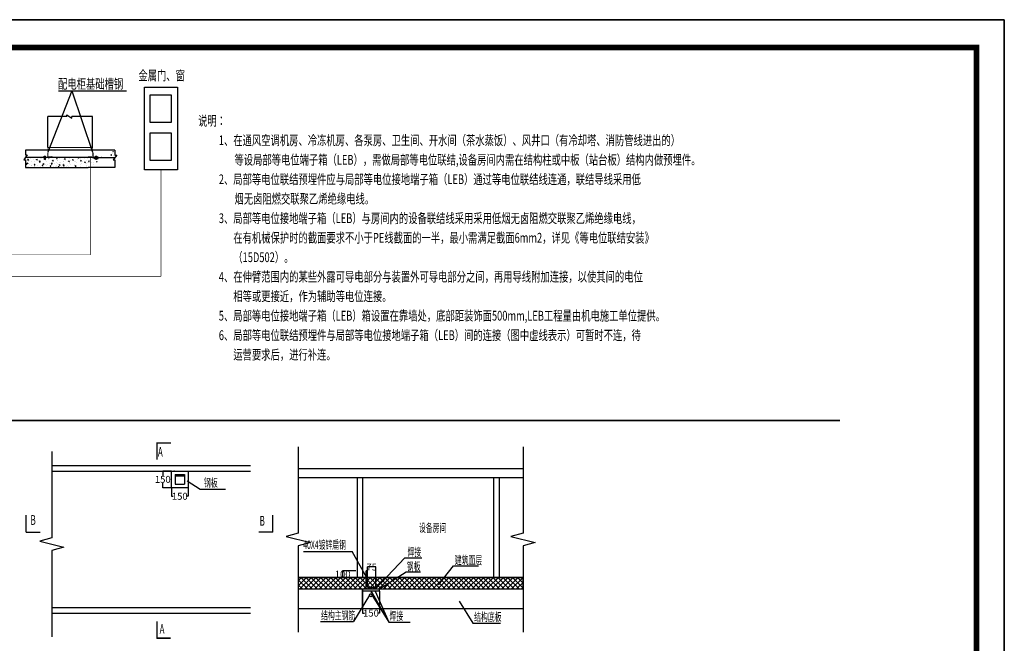
# Model space of a CAD drawing. Extents: x -2429061 to 5414074, y -1973555 to 784100.
# Drawn here: x -2199967 to -2164611, y -17059 to 5338 of the extents above; entities that cross this region are included whole.
import ezdxf

# ---------------------------------------------------------------- set-up
doc = ezdxf.new("R2010")
doc.units = 0
doc.header["$LTSCALE"] = 1000
doc.header["$MEASUREMENT"] = 0
for name, pattern in [('CEN-S', [6, 5, -0.5, 0, -0.5]), ('DASH', [0.35, 0.25, -0.1]), ('DASHED2', [0.375, 0.25, -0.125])]:
    doc.linetypes.add(name, pattern=pattern)
for name, color, linetype in [('DQ3', 7, 'Continuous'), ('JD', 3, 'Continuous'), ('TEXT', 7, 'Continuous'), ('WIRE-照明', 1, 'Continuous'), ('主接线', 3, 'Continuous'), ('图框', 4, 'Continuous'), ('接地', 7, 'Continuous')]:
    doc.layers.add(name, color=color, linetype=linetype)
doc.layers.add('yichutu', color=7, linetype='Continuous', true_color=0xffffff, plot=False)
doc.styles.add('HZ', font='complex.shx', dxfattribs={"width": 0.7, "bigfont": 'hzdx1.shx'})
doc.styles.add('HZ1', font='complex.shx', dxfattribs={"width": 0.667, "height": 800, "bigfont": 'hzdx1.shx'})
doc.styles.get("Standard").update_dxf_attribs({"font": 'complex.shx', "width": 0.8, "bigfont": 'hzdx1.shx'})
doc.dimstyles.get("Standard").update_dxf_attribs({"dimtxt": 0.18, "dimasz": 0.18, "dimexe": 0.18, "dimexo": 0.0625, "dimgap": 0.09, "dimtad": 0, "dimtih": 1, "dimtoh": 1, "dimdec": 4, "dimzin": 0, "dimdsep": 46, "dimtxsty": 'Standard', "dimcen": 0.09, "dimadec": 0, "dimazin": 0, "dimtfac": 1, "dimtdec": 4, "dimtofl": 0, "dimtmove": 0, "dimatfit": 3, "dimfxl": 0, "dimtolj": 1, "dimtzin": 0, "dimarcsym": 0})

# ---------------------------------------------------------------- blocks, each defined once
blk = doc.blocks.new('yct-594-420-59400-42000-100-2000.0')
at = {"layer": 'yichutu', "color": 7, "true_color": 0xffffff}
blk.add_lwpolyline([(0, 0), (0, 42000), (59400, 42000), (59400, 0)], close=True, dxfattribs=at)
blk = doc.blocks.new('*D638')
at = {"layer": 'Defpoints', "color": 0}
for p in [(-2194517.696101206, -11471.73317328622), (-2193917.696101206, -11471.73317328622), (-2193917.696101206, -11779.02738663219)]:
    blk.add_point(p, dxfattribs=at)
at = {"layer": '主接线', "color": 0, "lineweight": -2}
for p, q in [((-2194517.696101206, -11471.79567328622), (-2194517.696101206, -11779.2073866322)), ((-2193917.696101206, -11471.79567328622), (-2193917.696101206, -11779.2073866322)), ((-2194517.516101206, -11779.02738663219), (-2194451.119434539, -11779.02738663219)), ((-2193917.876101206, -11779.02738663219), (-2193984.272767873, -11779.02738663219))]:
    blk.add_line(p, q, dxfattribs=at)
at = {"layer": '主接线', "color": 0}
for points in [[(-2194517.516101206, -11778.99738663219), (-2194517.516101206, -11779.0573866322), (-2194517.696101206, -11779.02738663219)], [(-2193917.876101206, -11779.0573866322), (-2193917.876101206, -11778.99738663219), (-2193917.696101206, -11779.02738663219)]]:
    blk.add_solid(points, dxfattribs=at)
at = {"layer": '主接线', "color": 0, "ltscale": 0.5, "insert": (-2194217.696101206, -11779.02738663219), "char_height": 250, "attachment_point": 5}
blk.add_mtext('\\A1;150', dxfattribs=at)
blk = doc.blocks.new('*D648')
at = {"layer": 'Defpoints', "color": 0}
for p in [(-2187477.074754409, -14317.8627140442), (-2187477.074754409, -14949.0397059891), (-2187177.074770247, -15056.85926905149)]:
    blk.add_point(p, dxfattribs=at)
at = {"layer": '主接线', "color": 0, "lineweight": -2}
for p, q in [((-2187477.254754409, -14317.8627140442), (-2187477.434754409, -14317.8627140442)), ((-2187477.074754409, -14948.9772059891), (-2187477.074754409, -14317.6827140442)), ((-2187177.074770247, -14317.8627140442), (-2187477.074754409, -14317.8627140442)), ((-2187177.074770247, -15056.79676905149), (-2187177.074770247, -14317.6827140442)), ((-2187176.894770247, -14317.8627140442), (-2187176.714770247, -14317.8627140442))]:
    blk.add_line(p, q, dxfattribs=at)
at = {"layer": '主接线', "color": 0}
for points in [[(-2187477.254754409, -14317.8927140442), (-2187477.254754409, -14317.8327140442), (-2187477.074754409, -14317.8627140442)], [(-2187176.894770247, -14317.8327140442), (-2187176.894770247, -14317.8927140442), (-2187177.074770247, -14317.8627140442)]]:
    blk.add_solid(points, dxfattribs=at)
at = {"layer": '主接线', "color": 0, "ltscale": 0.5, "insert": (-2187327.074762328, -14317.8627140442), "char_height": 250, "attachment_point": 5}
blk.add_mtext('\\A1;75', dxfattribs=at)
blk = doc.blocks.new('*D649')
at = {"layer": 'Defpoints', "color": 0}
for p in [(-2187652.074770247, -15181.85926905149), (-2187052.074770247, -15181.85926905149), (-2187052.074770247, -15973.91074907282)]:
    blk.add_point(p, dxfattribs=at)
at = {"layer": '主接线', "color": 0, "lineweight": -2}
for p, q in [((-2187652.074770247, -15181.92176905149), (-2187652.074770247, -15974.09074907282)), ((-2187052.074770247, -15181.92176905149), (-2187052.074770247, -15974.09074907282)), ((-2187651.894770247, -15973.91074907282), (-2187585.49810358, -15973.91074907282)), ((-2187052.254770247, -15973.91074907282), (-2187118.651436914, -15973.91074907282))]:
    blk.add_line(p, q, dxfattribs=at)
at = {"layer": '主接线', "color": 0}
for points in [[(-2187651.894770247, -15973.88074907282), (-2187651.894770247, -15973.94074907282), (-2187652.074770247, -15973.91074907282)], [(-2187052.254770247, -15973.94074907282), (-2187052.254770247, -15973.88074907282), (-2187052.074770247, -15973.91074907282)]]:
    blk.add_solid(points, dxfattribs=at)
at = {"layer": '主接线', "color": 0, "ltscale": 0.5, "insert": (-2187352.074770247, -15973.91074907282), "char_height": 250, "attachment_point": 5}
blk.add_mtext('\\A1;150', dxfattribs=at)
blk = doc.blocks.new('*D650')
at = {"layer": 'Defpoints', "color": 0}
for p in [(-2187902.074770247, -14461.12660823661), (-2188369.934528222, -14694.73144634478), (-2187902.074770247, -14694.73144634478)]:
    blk.add_point(p, dxfattribs=at)
at = {"layer": '主接线', "color": 0, "lineweight": -2}
for p, q in [((-2187902.137270247, -14461.12660823661), (-2188370.114528222, -14461.12660823661)), ((-2188369.934528222, -14460.94660823661), (-2188369.934528222, -14460.7666082366)), ((-2188369.934528222, -14461.12660823661), (-2188369.934528222, -14694.73144634478)), ((-2187902.137270247, -14694.73144634478), (-2188370.114528222, -14694.73144634478)), ((-2188369.934528222, -14694.91144634478), (-2188369.934528222, -14695.09144634478))]:
    blk.add_line(p, q, dxfattribs=at)
at = {"layer": '主接线', "color": 0}
for points in [[(-2188369.964528222, -14460.94660823661), (-2188369.904528222, -14460.94660823661), (-2188369.934528222, -14461.12660823661)], [(-2188369.904528222, -14694.91144634478), (-2188369.964528222, -14694.91144634478), (-2188369.934528222, -14694.73144634478)]]:
    blk.add_solid(points, dxfattribs=at)
at = {"layer": '主接线', "color": 0, "ltscale": 0.5, "insert": (-2188369.934528222, -14577.92902729069), "char_height": 250, "attachment_point": 5}
blk.add_mtext('\\A1;100', dxfattribs=at)
blk = doc.blocks.new('*D651')
at = {"layer": 'Defpoints', "color": 0}
for p in [(-2194517.696101206, -10871.73317328622), (-2194828.656688724, -11471.73317328622), (-2194517.696101206, -11471.73317328622)]:
    blk.add_point(p, dxfattribs=at)
at = {"layer": '主接线', "color": 0, "lineweight": -2}
for p, q in [((-2194517.758601206, -10871.73317328622), (-2194828.836688724, -10871.73317328622)), ((-2194828.656688724, -10871.91317328622), (-2194828.656688724, -11046.64317328622)), ((-2194828.656688724, -11471.55317328622), (-2194828.656688724, -11296.82317328622)), ((-2194517.758601206, -11471.73317328622), (-2194828.836688724, -11471.73317328622))]:
    blk.add_line(p, q, dxfattribs=at)
at = {"layer": '主接线', "color": 0}
for points in [[(-2194828.626688724, -10871.91317328622), (-2194828.686688724, -10871.91317328622), (-2194828.656688724, -10871.73317328622)], [(-2194828.686688724, -11471.55317328622), (-2194828.626688724, -11471.55317328622), (-2194828.656688724, -11471.73317328622)]]:
    blk.add_solid(points, dxfattribs=at)
at = {"layer": '主接线', "color": 0, "ltscale": 0.5, "insert": (-2194828.656688724, -11171.73317328622), "char_height": 250, "attachment_point": 5}
blk.add_mtext('\\A1;150', dxfattribs=at)

msp = doc.modelspace()

# ---------------------------------------------------------------- hatches: boundary and pattern name
at = {"linetype": 'ByBlock', "lineweight": 25}
h = msp.add_hatch(dxfattribs=at)
h.set_pattern_fill('AR-CONC', color=256, scale=40, style=0)
h.set_pattern_definition([(49.99999999893419, (-2193872.655249275, -71409.19367468104), (286.9040730403012, -25.10085399303788), [29.99999999999997, -329.9999999999997]), (354.9999999959326, (-2193872.655249275, -71409.19367468104), (-55.50053344519984, 300.8768534800046), [23.99999999999959, -263.9999999999935]), (100.451400010801, (-2193848.746577275, -71411.28541068119), (231.4037526856086, 275.7758168243813), [25.49607599999995, -280.4568447999993]), (46.18419999477058, (-2193872.655249275, -71329.19367468104), (426.8964194502581, -66.20760573160729), [44.99999999999997, -494.9999999999997]), (96.63559999440729, (-2193837.080551275, -71334.71099748116), (373.8650822194813, 389.6471483601765), [38.24411519999968, -420.6851999999971]), (351.1841999988101, (-2193872.655249275, -71329.19367468104), (373.8647780534509, 389.6474403701295), [35.9999999999992, -395.9999999999936]), (20.99999999707306, (-2193832.655249275, -71349.19367468104), (238.7628208473849, -161.0475562661355), [29.99999999999999, -329.9999999999999]), (326.0000000060647, (-2193832.655249275, -71349.19367468104), (97.32613276863268, 290.060018018741), [23.99999999999999, -263.9999999999999]), (71.45140000613961, (-2193812.758356074, -71362.61431708108), (336.0890514325962, 129.012198683981), [25.49607599999997, -280.4568447999997]), (37.50000000419382, (-2193872.655249275, -71409.19367468104), (4.863942126916299, 133.1575415325245), [0, -260.799999999999, 0, -267.9999999999991, 0, -264.9999999999991]), (7.500000000831477, (-2193872.655249275, -71409.19367468104), (105.2278149768594, 157.7646847529442), [0, -152.8, 0, -254.8, 0, -101]), (327.5000000036738, (-2193961.855249275, -71409.19367468116), (213.5289744689635, -9.021948693751979), [0, -99.99999999999997, 0, -311.9999999999999, 0, -413.9999999999999]), (317.5000000049079, (-2194001.855249275, -71409.19367468116), (233.2744677369545, 40.04199293292692), [0, -129.9999999999999, 0, -207.2, 0, -293.9999999999999])])
edge = h.paths.add_edge_path()
edge.add_line((-2199760.277998018, 24.6351496464049), (-2197512.205997988, 24.63514966514776))
edge.add_line((-2196544.813997989, 24.6351496464049), (-2197512.205997989, 24.63514962533372))
edge.add_line((-2196544.813997994, 649.7875764708442), (-2196544.81399799, 475.5162485262554))
edge.add_line((-2197352.613997996, 387.619149629114), (-2196544.813997997, 387.6191496323736))
edge.add_line((-2197352.613997996, 387.619149629114), (-2199760.27799801, 391.0190752281051))
edge.add_line((-2199760.27799801, 649.7875764297496), (-2199760.277998012, 478.9161741219868))
at = {"lineweight": 25}
h = msp.add_hatch(dxfattribs=at)
h.set_pattern_fill('AR-CONC', color=256, scale=40, style=0)
h.set_pattern_definition([(49.99999999893419, (-2090409.086105724, -33132.99081476327), (286.9040730403012, -25.10085399303788), [29.99999999999997, -329.9999999999997]), (354.9999999992549, (-2090409.086105724, -33132.99081476327), (-55.50053344519984, 300.8768534800046), [24, -264.0000000000001]), (100.4514000101961, (-2090385.177433724, -33135.0825507633), (231.4037526856086, 275.7758168243813), [25.49607599999957, -280.4568447999932]), (46.18419999707956, (-2090409.086105724, -33052.99081476327), (426.8964194502581, -66.20760573160729), [44.99999999999991, -494.9999999999989]), (96.63559999440729, (-2090373.511407724, -33058.50813756304), (373.8650822194813, 389.6471483601765), [38.24411519999965, -420.6851999999967]), (351.1842000021057, (-2090409.086105724, -33052.99081476327), (373.8647780534509, 389.6474403701295), [36, -396]), (21.00000000018662, (-2090369.086105724, -33072.99081476327), (238.7628208473849, -161.0475562661355), [30, -330]), (326.0000000060647, (-2090369.086105724, -33072.99081476327), (97.32613276863268, 290.060018018741), [23.99999999999999, -263.9999999999999]), (71.45140000613961, (-2090349.189212523, -33086.41145716319), (336.0890514325962, 129.012198683981), [25.49607599999997, -280.4568447999997]), (37.50000000683968, (-2090409.086105724, -33132.99081476327), (4.863942126916299, 133.1575415325245), [0, -260.7999999999994, 0, -267.9999999999994, 0, -264.9999999999994]), (7.499999997524956, (-2090409.086105724, -33132.99081476327), (105.2278149768594, 157.7646847529442), [0, -152.8000000000001, 0, -254.8000000000001, 0, -101]), (327.5000000036738, (-2090498.286105724, -33132.99081476327), (213.5289744689635, -9.021948693751979), [0, -99.99999999999997, 0, -311.9999999999999, 0, -413.9999999999999]), (317.500000002449, (-2090538.286105724, -33132.99081476327), (233.2744677369545, 40.04199293292692), [0, -129.9999999999999, 0, -207.1999999999999, 0, -293.9999999999998])])
h.paths.add_polyline_path([(-2199760.277998012, 391.0190752277558), (-2199760.277998014, 227.2476458225574), (-2199448.027339747, 390.5781378685206)])
h = msp.add_hatch(dxfattribs=at)
h.set_pattern_fill('ANSI37', color=0, scale=1000, style=0)
h.set_pattern_definition([(45.00000000006447, (-2350725.25883804, -170978.4250725645), (-88.38834764831881, 88.38834764831836), []), (134.9999999999355, (-2350725.25883804, -170978.4250725645), (-88.38834764831881, -88.38834764831836), [])])
h.paths.add_polyline_path([(-2189963.157281588, -15106.85926905138), (-2181890.979160763, -15106.85926905138), (-2181890.979160763, -14694.73144634467), (-2189963.157281589, -14694.73144634467)])

# ---------------------------------------------------------------- linework, layer by layer
for p, q in [((-2198090.725306618, 2778.457585643482, 24971.94974534422), (-2198952.477998007, 585.4918421585753, 24971.94974534422)), ((-2198569.042618616, 2778.457585643482, 24971.94974534422), (-2196131.110377374, 2778.457585643482, 24971.94974534422)), ((-2198090.725306618, 2778.457585643482, 24971.94974534422), (-2197352.613998, 579.758989133843, 24971.94974534422))]:
    msp.add_line(p, q)
at = {"linetype": 'ByBlock', "lineweight": 25}
for p, q in [((-2198269.745287934, 1861.338293340028, 24971.94974534422), (-2198952.477998003, 1861.338293340028, 24971.94974534422)), ((-2198952.477998003, 745.8718421568337, 24971.94974534422), (-2198952.477998003, 1861.338293340028, 24971.94974534422)), ((-2198269.745287934, 1924.072082346043, 24971.94974534422), (-2198093.573923294, 1798.335313362273, 24971.94974534422)), ((-2198269.745287934, 1861.338293340028, 24971.94974534422), (-2198269.745287934, 1924.072082346043, 24971.94974534422)), ((-2198093.573923294, 1798.335313362273, 24971.94974534422), (-2198093.573923294, 1861.338293340028, 24971.94974534422)), ((-2197352.613998003, 1861.338293340028, 24971.94974534422), (-2198093.573923294, 1861.338293340028, 24971.94974534422)), ((-2197352.613998003, 740.1389891318686, 24971.94974534422), (-2197352.613998003, 1861.338293340028, 24971.94974534422)), ((-2197352.613998003, 740.1389891318686, 24971.94974534422), (-2198952.477998003, 745.8718421568337, 24971.94974534422)), ((-2199697.544209008, 478.9161741222197, 24971.94974534422), (-2199823.280977991, 302.7448094826832, 24971.94974534422)), ((-2199760.277998014, 478.9161741219868, 24971.94974534422), (-2199697.544209008, 478.9161741222197, 24971.94974534422)), ((-2196482.080208995, 475.5162485262554, 24971.94974534422), (-2196607.816977979, 299.3448838868353, 24971.94974534422)), ((-2196544.813998001, 475.5162485262554, 24971.94974534422), (-2196482.080208995, 475.5162485262554, 24971.94974534422)), ((-2199823.280977991, 302.7448094826832, 24971.94974534422), (-2199760.277998014, 302.7448094826832, 24971.94974534422)), ((-2196607.816977979, 299.3448838868353, 24971.94974534422), (-2196544.813998001, 299.3448838867189, 24971.94974534422))]:
    msp.add_line(p, q, dxfattribs=at)
at = {"lineweight": 25}
for p, q in [((-2199760.27799801, 649.7875764297496, 24971.94974534422), (-2199760.277998012, 478.9161741219868, 24971.94974534422)), ((-2196544.813997994, 649.7875764708442, 24971.94974534422), (-2196544.813997991, 475.5162485262554, 24971.94974534422)), ((-2199760.277998013, 302.7448094826832, 24971.94974534422), (-2199760.277998016, 24.6351496464049, 24971.94974534422)), ((-2196544.813997987, 299.3448838869517, 24971.94974534422), (-2196544.813997981, 24.6351496464049, 24971.94974534422)), ((-2195045.809090875, -9859.942067885335, 24971.94974534422), (-2194533.716257003, -9859.942067885335, 24971.94974534422)), ((-2195045.809090875, -9859.942067885335, 24971.94974534422), (-2194533.716257003, -9859.942067885335, 24971.94974534422)), ((-2195045.809090875, -9859.942067885335, 24971.94974534422), (-2195045.809090875, -10459.94206788533, 24971.94974534422)), ((-2193958.845387708, -11222.44123706341, 24971.94974534422), (-2193485.150800914, -11527.7114208384, 24971.94974534422)), ((-2193485.150800914, -11527.7114208384, 24971.94974534422), (-2192578.210933825, -11527.7114208384, 24971.94974534422)), ((-2199731.778291214, -13061.8658475024, 24971.94974534422), (-2199731.778291214, -12461.8658475024, 24971.94974534422)), ((-2190879.401157399, -13061.86584750251, 24971.94974534422), (-2190879.401157399, -12461.86584750251, 24971.94974534422)), ((-2199731.778291214, -13061.8658475024, 24971.94974534422), (-2199231.778291214, -13061.8658475024, 24971.94974534422)), ((-2199731.778291214, -13061.8658475024, 24971.94974534422), (-2199231.778291214, -13061.8658475024, 24971.94974534422)), ((-2190879.401157399, -13061.86584750251, 24971.94974534422), (-2191379.401157399, -13061.86584750251, 24971.94974534422)), ((-2190879.401157399, -13061.86584750251, 24971.94974534422), (-2191379.401157399, -13061.86584750251, 24971.94974534422)), ((-2189780.408737899, -13757.51569660314, 24971.94974534422), (-2188022.118986569, -13757.51569660325, 24971.94974534422)), ((-2187502.074754409, -14706.85926905149, 24971.94974534422), (-2188022.118986569, -13757.51569660325, 24971.94974534422)), ((-2187191.576480745, -15106.85926905149, 24971.94974534422), (-2186134.5526991, -13993.04718922082, 24971.94974534422)), ((-2186134.5526991, -13993.04718922082, 24971.94974534422), (-2185528.193071845, -13993.04718922093, 24971.94974534422)), ((-2184926.068302108, -14961.41066006504, 24971.94974534422), (-2184394.871247083, -14276.59011378433, 24971.94974534422)), ((-2184394.871247083, -14276.59011378433, 24971.94974534422), (-2183486.389392738, -14276.59011378422, 24971.94974534422)), ((-2187052.074770247, -15106.85926905149, 24971.94974534422), (-2186089.588208335, -14496.36715406671, 24971.94974534422)), ((-2186089.588208335, -14496.36715406671, 24971.94974534422), (-2185577.511088076, -14496.36715406671, 24971.94974534422)), ((-2187344.253169609, -15181.85926905149, 24971.94974534422), (-2186709.372779437, -16298.67828545827, 24971.94974534422)), ((-2187203.551450063, -15181.85926905138, 24971.94974534422), (-2186709.372779437, -16298.67828545827, 24971.94974534422)), ((-2187405.867219573, -15335.6232158847, 24971.94974534422), (-2187980.948364489, -16276.79391913934, 24971.94974534422)), ((-2187347.851237244, -15282.76160434334, 24971.94974534422), (-2186709.372779437, -16298.67828545827, 24971.94974534422)), ((-2184187.126452193, -15547.44410464613, 24971.94974534422), (-2183691.204894246, -16334.08009226227, 24971.94974534422)), ((-2195045.809090875, -16276.8142501314, 24971.94974534422), (-2195045.809090875, -16876.8142501314, 24971.94974534422)), ((-2189163.2712, -16276.79391913934, 24971.94974534422), (-2187980.948364489, -16276.79391913934, 24971.94974534422)), ((-2186709.372779437, -16298.67828545827, 24971.94974534422), (-2185940.806764779, -16298.67828545827, 24971.94974534422)), ((-2183691.204894246, -16334.08009226227, 24971.94974534422), (-2182705.280892641, -16334.08009226239, 24971.94974534422)), ((-2194545.809090875, -16876.8142501314, 24971.94974534422), (-2195045.809090875, -16876.8142501314, 24971.94974534422)), ((-2195045.809090875, -16876.8142501314, 24971.94974534422), (-2194545.809090875, -16876.8142501314, 24971.94974534422))]:
    msp.add_line(p, q, dxfattribs=at)
at = {"linetype": 'CEN-S'}
for p, q in [((-2199067.500527935, 447.8372489500034, 24971.94974534422), (-2199067.500527935, 314.1289507490292, 24971.94974534422)), ((-2197222.320870777, 447.8372489500034, 24971.94974534422), (-2197222.320870777, 314.1289507490292, 24971.94974534422))]:
    msp.add_line(p, q, dxfattribs=at)
at = {"color": 0, "lineweight": 25}
for p, q in [((-2198811.831087043, -10671.73317328611, 24971.94974534422), (-2191678.534800904, -10671.73317328622, 24971.94974534422)), ((-2198811.831087043, -10871.73317328611, 24971.94974534422), (-2191678.534800904, -10871.73317328622, 24971.94974534422)), ((-2194517.696101206, -11471.73317328622, 24971.94974534422), (-2194517.696101206, -10871.73317328622, 24971.94974534422)), ((-2194517.696101206, -10871.73317328622, 24971.94974534422), (-2193917.696101206, -10871.73317328622, 24971.94974534422)), ((-2194417.696101206, -10871.73317328622, 24971.94974534422), (-2193917.696101206, -10871.73317328622, 24971.94974534422)), ((-2193917.696101206, -10871.73317328622, 24971.94974534422), (-2193917.696101206, -11471.73317328622, 24971.94974534422)), ((-2189963.157281589, -10776.61290614659, 24971.94974534422), (-2181890.979160763, -10776.61290614659, 24971.94974534422)), ((-2194382.696101206, -10996.73317328622, 24971.94974534422), (-2194382.696101206, -11346.73317328622, 24971.94974534422)), ((-2194382.696101206, -10996.73317328622, 24971.94974534422), (-2194052.696101206, -10996.73317328622, 24971.94974534422)), ((-2194382.696101206, -11046.73317328622, 24971.94974534422), (-2194052.696101206, -11046.73317328622, 24971.94974534422)), ((-2194052.696101206, -10996.73317328622, 24971.94974534422), (-2194052.696101206, -11346.73317328622, 24971.94974534422)), ((-2189963.157281589, -11106.85925236091, 24971.94974534422), (-2181890.979160763, -11106.85925236091, 24971.94974534422)), ((-2187852.074770247, -11106.85925236103, 24971.94974534422), (-2187852.074770247, -14694.73144634478, 24971.94974534422)), ((-2187652.074770247, -11106.85925236103, 24971.94974534422), (-2187652.074770247, -14694.73144634478, 24971.94974534422)), ((-2182952.074770247, -11106.85925236103, 24971.94974534422), (-2182952.074770247, -14694.73144634502, 24971.94974534422)), ((-2182752.074770247, -11106.85925236103, 24971.94974534422), (-2182752.074770247, -14694.73144634502, 24971.94974534422)), ((-2193917.696101206, -11471.73317328622, 24971.94974534422), (-2194517.696101206, -11471.73317328622, 24971.94974534422)), ((-2194382.696101206, -11346.73317328622, 24971.94974534422), (-2194052.696101206, -11346.73317328622, 24971.94974534422)), ((-2187477.074754409, -14461.12660823661, 24971.94974534422), (-2187527.074754409, -14461.12660823661, 24971.94974534422)), ((-2187527.074754409, -15081.85926905149, 24971.94974534422), (-2187527.074754409, -14461.12660823661, 24971.94974534422)), ((-2187477.074754409, -15031.85926905149, 24971.94974534422), (-2187477.074754409, -14461.12660823661, 24971.94974534422)), ((-2181890.979160763, -14694.73144634467, 24971.94974534422), (-2189963.157281588, -14694.73144634467, 24971.94974534422)), ((-2189963.157281588, -14694.73144634467, 24971.94974534422), (-2181890.979160763, -14694.73144634467, 24971.94974534422)), ((-2189963.157281589, -14694.73144634467, 24971.94974534422), (-2189963.157281588, -15106.85926905138, 24971.94974534422)), ((-2181890.979160763, -14694.73144634467, 24971.94974534422), (-2181890.979160763, -15106.85926905138, 24971.94974534422)), ((-2181890.979160763, -15106.85926905138, 24971.94974534422), (-2181890.979160763, -14694.73144634467, 24971.94974534422)), ((-2189963.157281588, -15106.85926905138, 24971.94974534422), (-2181890.979160763, -15106.85926905138, 24971.94974534422)), ((-2189963.157281588, -15106.85926905138, 24971.94974534422), (-2181890.979160763, -15106.85926905138, 24971.94974534422)), ((-2189963.157281588, -15106.85926905138, 24971.94974534422), (-2189963.157281589, -15806.8592510836, 24971.94974534422)), ((-2187652.074770247, -15806.85925108372, 24971.94974534422), (-2187652.074770247, -15106.85926905149, 24971.94974534422)), ((-2187652.074770247, -15106.85926905149, 24971.94974534422), (-2187652.074770247, -15181.85926905149, 24971.94974534422)), ((-2187652.074770247, -15106.85926905149, 24971.94974534422), (-2187052.074770247, -15106.85926905149, 24971.94974534422)), ((-2187052.074770247, -15181.85926905149, 24971.94974534422), (-2187652.074770247, -15181.85926905149, 24971.94974534422)), ((-2187652.074770247, -15256.85926905149, 24971.94974534422), (-2187652.074770247, -15181.85926905149, 24971.94974534422)), ((-2187486.829583737, -15117.3113664964, 24971.94974534422), (-2187496.324193824, -15096.4071716067, 24971.94974534422)), ((-2187471.829563335, -15117.3113664964, 24971.94974534422), (-2187481.324173423, -15096.4071716067, 24971.94974534422)), ((-2187456.829542933, -15117.3113664964, 24971.94974534422), (-2187466.324153021, -15096.4071716067, 24971.94974534422)), ((-2187177.074770247, -15056.85926905149, 24971.94974534422), (-2187452.074754409, -15056.85926905149, 24971.94974534422)), ((-2187441.829522531, -15117.3113664964, 24971.94974534422), (-2187451.324132619, -15096.4071716067, 24971.94974534422)), ((-2187426.82950213, -15117.3113664964, 24971.94974534422), (-2187436.324112217, -15096.4071716067, 24971.94974534422)), ((-2187411.829481728, -15117.3113664964, 24971.94974534422), (-2187421.324091815, -15096.4071716067, 24971.94974534422)), ((-2187396.829461326, -15117.3113664964, 24971.94974534422), (-2187406.324071413, -15096.4071716067, 24971.94974534422)), ((-2187381.829440924, -15117.3113664964, 24971.94974534422), (-2187391.324051012, -15096.4071716067, 24971.94974534422)), ((-2187366.829420523, -15117.3113664964, 24971.94974534422), (-2187376.32403061, -15096.4071716067, 24971.94974534422)), ((-2187351.829400121, -15117.3113664964, 24971.94974534422), (-2187361.324010208, -15096.4071716067, 24971.94974534422)), ((-2187336.829379719, -15117.3113664964, 24971.94974534422), (-2187346.323989806, -15096.4071716067, 24971.94974534422)), ((-2187321.829359317, -15117.3113664964, 24971.94974534422), (-2187331.323969405, -15096.4071716067, 24971.94974534422)), ((-2187306.829338916, -15117.3113664964, 24971.94974534422), (-2187316.323949003, -15096.40717160658, 24971.94974534422)), ((-2187291.829318514, -15117.3113664964, 24971.94974534422), (-2187301.323928601, -15096.40717160658, 24971.94974534422)), ((-2187276.829298112, -15117.3113664964, 24971.94974534422), (-2187286.323908199, -15096.40717160658, 24971.94974534422)), ((-2187261.82927771, -15117.3113664964, 24971.94974534422), (-2187271.323887798, -15096.40717160658, 24971.94974534422)), ((-2187246.829257309, -15117.3113664964, 24971.94974534422), (-2187256.323867396, -15096.40717160658, 24971.94974534422)), ((-2187231.829236906, -15117.3113664964, 24971.94974534422), (-2187241.323846994, -15096.40717160658, 24971.94974534422)), ((-2187216.829216505, -15117.3113664964, 24971.94974534422), (-2187226.323826592, -15096.40717160658, 24971.94974534422)), ((-2187201.829196103, -15117.3113664964, 24971.94974534422), (-2187211.32380619, -15096.40717160658, 24971.94974534422)), ((-2187186.829175701, -15117.3113664964, 24971.94974534422), (-2187196.323785788, -15096.40717160658, 24971.94974534422)), ((-2187177.074770247, -15056.85926905149, 24971.94974534422), (-2187177.074770247, -15106.85926905149, 24971.94974534422)), ((-2187052.074770247, -15181.85926905149, 24971.94974534422), (-2187052.074770247, -15106.85926905149, 24971.94974534422)), ((-2198811.831087043, -15771.73315504545, 24971.94974534422), (-2191678.534800904, -15771.73315504557, 24971.94974534422)), ((-2189963.157281588, -15806.8592510836, 24971.94974534422), (-2181890.979160763, -15806.8592510836, 24971.94974534422)), ((-2189963.157281589, -15806.8592510836, 24971.94974534422), (-2187652.074770247, -15806.85925108372, 24971.94974534422)), ((-2198811.831087043, -15971.73315504545, 24971.94974534422), (-2191678.534800904, -15971.73315504557, 24971.94974534422))]:
    msp.add_line(p, q, dxfattribs=at)
at = {"color": 0, "linetype": 'DASHED2', "lineweight": 25}
msp.add_line((-2193917.696101206, -10871.73317328622, 24971.94974534422), (-2193917.696101206, -11371.73317328622, 24971.94974534422), dxfattribs=at)
at = {"const_width": 19.5, "elevation": 24971.94974534422}
for points in [[(-2198977.92099313, 567.7215251708112), (-2198977.92099313, 403.8935064673133), (-2199160.331427159, 403.8935064673133)], [(-2197325.029317762, 567.7215251708112), (-2197325.029317762, 403.8935064673133), (-2197142.618883733, 403.8935064673133)]]:
    msp.add_lwpolyline(points, dxfattribs=at)
at = {"elevation": 24971.94974534422}
for points in [[(-2199087.363111414, 430.2109914682514), (-2199047.436073505, 430.2109914682514), (-2199047.436073505, 414.3103126464121), (-2199087.363111414, 414.3103126464121)], [(-2199080.072876299, 439.4175015449), (-2199054.928179586, 439.4175015446672), (-2199054.928179586, 322.2449116229254), (-2199080.072876299, 322.2449116229254)], [(-2197242.183454264, 430.2109914682514), (-2197202.256416339, 430.210991468135), (-2197202.256416339, 414.3103126464121), (-2197242.183454264, 414.3103126464121)], [(-2197234.893219133, 439.4175015449), (-2197209.748522421, 439.4175015446672), (-2197209.748522421, 322.2449116229254), (-2197234.893219133, 322.2449116229254)]]:
    msp.add_lwpolyline(points, close=True, dxfattribs=at)
at = {"color": 3, "linetype": 'DASH', "ltscale": 2, "const_width": 56, "elevation": 24971.94974534422}
msp.add_lwpolyline([(-2220117.811598203, -9055.247419294348), (-2170512.01268894, -9055.24762361814)], dxfattribs=at)
at = {"lineweight": 25, "const_width": 30, "elevation": 24971.94974534422}
for points in [[(-2194533.716257003, -9859.942067885335), (-2195045.809090875, -9859.942067885335), (-2195045.809090875, -10459.94206788533)], [(-2199231.778291214, -13061.8658475024), (-2199731.778291214, -13061.8658475024), (-2199731.778291214, -12461.8658475024)], [(-2191379.401157399, -13061.86584750251), (-2190879.401157399, -13061.86584750251), (-2190879.401157399, -12461.86584750251)], [(-2195045.809090875, -16276.8142501314), (-2195045.809090875, -16876.8142501314), (-2194545.809090875, -16876.8142501314)]]:
    msp.add_lwpolyline(points, dxfattribs=at)
at = {"color": 0, "lineweight": 25, "const_width": 25, "elevation": 24971.94974534422}
msp.add_lwpolyline([(-2187347.851237244, -15282.76160434334), (-2187347.851237244, -15181.24577615902)], dxfattribs=at)
at = {"color": 1, "lineweight": 25}
msp.add_circle((-2187352.689451792, -15333.5194483891, 24971.94974534422), 53.21936512098182, dxfattribs=at)
at = {"color": 0, "lineweight": 25}
for centre in [(-2187502.074754409, -15081.85926905149, 24971.94974534422), (-2187452.074754409, -15031.85926905149, 24971.94974534422)]:
    msp.add_arc(centre, 25, 180, 270, dxfattribs=at)
msp.add_point((-2194417.696101206, -10871.73317328622, 24971.94974534422), dxfattribs=at)
at = {"layer": 'JD', "color": 4, "const_width": 21, "elevation": 24971.94974534422}
for points in [[(-2205190.731758485, -3105.934336999693), (-2197432.409997996, -3105.934336999693), (-2197432.409997996, 419.3789891338383)], [(-2194892.663119917, -57.74306374535081), (-2194892.663119917, -3877.678288309166)], [(-2204427.054225661, -5505.934336999693), (-2204427.054225661, -3877.678288309166), (-2194892.663119917, -3877.678288309166)]]:
    msp.add_lwpolyline(points, dxfattribs=at)
at = {"layer": 'TEXT', "lineweight": 25}
for p, q in [((-2196544.813997994, 649.7875764708442, 24971.94974534422), (-2199760.27799801, 649.7875764297496, 24971.94974534422)), ((-2197352.613997996, 387.619149629114, 24971.94974534422), (-2199760.27799801, 391.0190752281051, 24971.94974534422)), ((-2197352.613997996, 387.619149629114, 24971.94974534422), (-2196544.813997997, 387.6191496323736, 24971.94974534422)), ((-2199760.277998018, 24.6351496464049, 24971.94974534422), (-2197512.205997988, 24.63514966514776, 24971.94974534422)), ((-2196544.813997989, 24.6351496464049, 24971.94974534422), (-2197512.205997989, 24.63514962533372, 24971.94974534422))]:
    msp.add_line(p, q, dxfattribs=at)
at = {"layer": 'TEXT', "lineweight": 25, "const_width": 24, "elevation": 24971.94974534422}
for points in [[(-2198792.88599801, 425.1118421570573), (-2198952.47799801, 425.1118421605497), (-2198952.477998003, 745.8718421568337), (-2198792.885998003, 745.8718421532249)], [(-2197512.205997996, 419.3789891320921), (-2197352.613997996, 419.3789891358174), (-2197352.613998003, 740.1389891318686), (-2197512.205998004, 740.138989128609)]]:
    msp.add_lwpolyline(points, dxfattribs=at)
at = {"layer": 'WIRE-照明', "color": 3, "linetype": 'ByBlock', "elevation": 24971.94974534422}
for points in [[(-2195479.564852865, 2909.870617524459), (-2194305.761386968, 2909.870617524459), (-2194305.761386968, -57.74306374535081), (-2195479.564852865, -57.74306374535081)], [(-2195275.878711175, 2635.838668061158), (-2194530.403028144, 2635.838668061158), (-2194530.403028144, 1644.190220282151), (-2195275.878711175, 1644.190220282151)], [(-2195275.878711175, 1274.167102901934), (-2194530.403028144, 1274.167102901934), (-2194530.403028144, 282.5186551229272), (-2195275.878711175, 282.5186551229272)]]:
    msp.add_lwpolyline(points, close=True, dxfattribs=at)
at = {"layer": '主接线', "color": 4, "elevation": 24971.94974534422}
for points in [[(-2198811.831087043, -10168.87670437599), (-2198811.831087043, -13270.04851758157), (-2199246.497708873, -13386.51708787787), (-2198377.164465213, -13603.5799472855), (-2198811.831087043, -13720.04851758157), (-2198811.831087043, -16821.22033078715)], [(-2189963.157281588, -10004.00280041413), (-2189963.157281588, -13105.17461361972), (-2190397.823903419, -13221.6431839159), (-2189528.490659758, -13438.70604332388), (-2189963.157281588, -13555.17461361972), (-2189963.157281588, -16656.3464268253)], [(-2181890.979160763, -10004.00280041413), (-2181890.979160763, -13105.17461361995), (-2182325.645782593, -13221.6431839159), (-2181456.312538933, -13438.70604332388), (-2181890.979160763, -13555.17461361995), (-2181890.979160763, -16656.34642682553)]]:
    msp.add_lwpolyline(points, dxfattribs=at)
at = {"layer": '图框', "color": 4, "elevation": 24971.94974534422}
msp.add_lwpolyline([(-2224010.720451171, -36662.39309373245), (-2164610.720451171, -36662.39309373245), (-2164610.720451171, 5337.606906267552), (-2224010.720451171, 5337.606906267552)], close=True, dxfattribs=at)
at = {"layer": '图框', "color": 4, "const_width": 199.9999999999798, "elevation": 24971.94974534422}
msp.add_lwpolyline([(-2221510.720451171, -35662.39309373245), (-2165610.720451171, -35662.39309373245), (-2165610.720451171, 4337.606906267552), (-2221510.720451171, 4337.606906267552)], close=True, dxfattribs=at)

# ---------------------------------------------------------------- block references
at = {"layer": 'yichutu', "color": 7}
msp.add_blockref('yct-594-420-59400-42000-100-2000.0', (-2224010.720451171, -36662.39309373245, 24971.94974534422), dxfattribs=at)

# ---------------------------------------------------------------- texts
at = {"layer": 'DQ3', "color": 0, "linetype": 'Continuous', "style": 'HZ1', "width": 0.7}
for s, p in [('金属门、窗', (-2195704.537572181, 3158.322366803855, 24971.94974534422)), ('配电柜基础槽钢', (-2198588.836761658, 2857.947658212594, 24971.94974534422))]:
    msp.add_text(s, height=350, dxfattribs=at).set_placement(p)
at = {"layer": 'DQ3', "lineweight": 25, "style": 'HZ1', "width": 0.6}
for s, height, p in [('A', 350, (-2195002.993151773, -10358.96410467898, 24971.94974534422)), ('钢板', 300, (-2193350.557088553, -11438.69560919076, 24971.94974534422)), ('B', 350, (-2199576.72070112, -12804.71977076845, 24971.94974534422)), ('B', 350, (-2191350.113971503, -12834.06648059472, 24971.94974534422)), ('设备房间', 300, (-2185630.172696097, -13060.32402774182, 24971.94974534422)), ('40X4镀锌扁钢', 300, (-2189783.61584769, -13668.49988495561, 24971.94974534422)), ('焊接', 300, (-2186039.484022317, -13926.13628603405, 24971.94974534422)), ('钢板', 300, (-2186065.779108305, -14444.73574335573, 24971.94974534422)), ('建筑面层', 300, (-2184342.475877857, -14219.76407873994, 24971.94974534422)), ('结构主钢筋', 300, (-2189144.839715604, -16205.6988893488, 24971.94974534422)), ('焊接', 300, (-2186687.995518718, -16220.12137962112, 24971.94974534422)), ('结构底板', 300, (-2183648.017640291, -16258.63994150274, 24971.94974534422)), ('A', 350, (-2194941.759324609, -16717.65705894402, 24971.94974534422))]:
    msp.add_text(s, height=height, dxfattribs=at).set_placement(p)
at = {"layer": '接地', "color": 0, "style": 'HZ', "width": 0.7}
for s, p in [('说明：', (-2193560.720451171, 1531.734918197355, 24971.94974534422)), ('1、在通风空调机房、冷冻机房、各泵房、卫生间、开水间（茶水蒸饭）、风井口（有冷却塔、消防管线进出的）', (-2192816.642127997, 831.734918197355, 24971.94974534422)), ('等设局部等电位端子箱（LEB），需做局部等电位联结,设备房间内需在结构柱或中板（站台板）结构内做预埋件。', (-2192254.073867365, 131.734918197355, 24971.94974534422)), ('2、局部等电位联结预埋件应与局部等电位接地端子箱（LEB）通过等电位联结线连通，联结导线采用低', (-2192816.642127997, -568.265081802645, 24971.94974534422)), ('烟无卤阻燃交联聚乙烯绝缘电线。', (-2192254.073867365, -1268.265081802645, 24971.94974534422)), ('3、局部等电位接地端子箱（LEB）与房间内的设备联结线采用采用低烟无卤阻燃交联聚乙烯绝缘电线，', (-2192816.642127997, -1968.265081802645, 24971.94974534422)), ('在有机械保护时的截面要求不小于PE线截面的一半，最小需满足截面6mm2，详见《等电位联结安装》', (-2192296.622472145, -2668.265081802645, 24971.94974534422)), ('（15D502）。 ', (-2192296.622472145, -3368.265081802645, 24971.94974534422)), ('4、在伸臂范围内的某些外露可导电部分与装置外可导电部分之间，再用导线附加连接，以使其间的电位', (-2192816.642127997, -4068.265081802645, 24971.94974534422)), ('相等或更接近，作为辅助等电位连接。', (-2192296.622472145, -4768.265081802645, 24971.94974534422)), ('5、局部等电位接地端子箱（LEB）箱设置在靠墙处，底部距装饰面500mm,LEB工程量由机电施工单位提供。', (-2192816.642127997, -5468.265081802645, 24971.94974534422)), ('6、局部等电位联结预埋件与局部等电位接地端子箱（LEB）间的连接（图中虚线表示）可暂时不连，待', (-2192816.642127997, -6168.265081802645, 24971.94974534422)), ('运营要求后，进行补连。', (-2192296.622472145, -6868.265081802645, 24971.94974534422))]:
    msp.add_text(s, height=350, rotation=359.9999997732164, dxfattribs=at).set_placement(p)

# ---------------------------------------------------------------- dimensions: what is measured, and where the dimension line sits
at = {"layer": '主接线', "color": 4}
dim = msp.add_linear_dim(base=(-2194828.656688724, -11471.73317328622, 24971.94974534422), p1=(-2194517.696101206, -10871.73317328622, 24971.94974534422), p2=(-2194517.696101206, -11471.73317328622, 24971.94974534422), angle=90, dimstyle='Standard', override={"dimtxt": 250, "dimdec": 0, "dimlfac": 0.25, "dimtix": 1, "dimtofl": 1, "dimtmove": 2}, dxfattribs=at)
dim.commit()
dim.dimension.update_dxf_attribs({"geometry": '*D651', "text_midpoint": (-2194828.656688724, -11171.73317328622, 24971.94974534422)})
for base, p1, p2, picture, middle in [((-2193917.696101206, -11779.02738663219, 24971.94974534422), (-2194517.696101206, -11471.73317328622, 24971.94974534422), (-2193917.696101206, -11471.73317328622, 24971.94974534422), '*D638', (-2194217.696101206, -11779.02738663219, 24971.94974534422)), ((-2187477.074754409, -14317.8627140442, 24971.94974534422), (-2187177.074770247, -15056.85926905149, 24971.94974534422), (-2187477.074754409, -14949.0397059891, 24971.94974534422), '*D648', (-2187327.074762328, -14317.8627140442, 24971.94974534422)), ((-2187052.074770247, -15973.91074907282, 24971.94974534422), (-2187652.074770247, -15181.85926905149, 24971.94974534422), (-2187052.074770247, -15181.85926905149, 24971.94974534422), '*D649', (-2187352.074770247, -15973.91074907282, 24971.94974534422))]:
    dim = msp.add_linear_dim(base=base, p1=p1, p2=p2, dimstyle='Standard', override={"dimtxt": 250, "dimdec": 0, "dimlfac": 0.25, "dimtix": 1, "dimtofl": 1, "dimtmove": 2}, dxfattribs=at)
    dim.commit()
    dim.dimension.update_dxf_attribs({"geometry": picture, "text_midpoint": middle})
dim = msp.add_linear_dim(base=(-2188369.934528222, -14694.73144634478, 24971.94974534422), p1=(-2187902.074770247, -14461.12660823661, 24971.94974534422), p2=(-2187902.074770247, -14694.73144634478, 24971.94974534422), angle=90, text='100', dimstyle='Standard', override={"dimtxt": 250, "dimdec": 0, "dimlfac": 0.25, "dimtix": 1, "dimtofl": 1, "dimtmove": 2}, dxfattribs=at)
dim.commit()
dim.dimension.update_dxf_attribs({"geometry": '*D650', "text_midpoint": (-2188369.934528222, -14577.92902729069, 24971.94974534422)})

doc.saveas('drawing.dxf')
